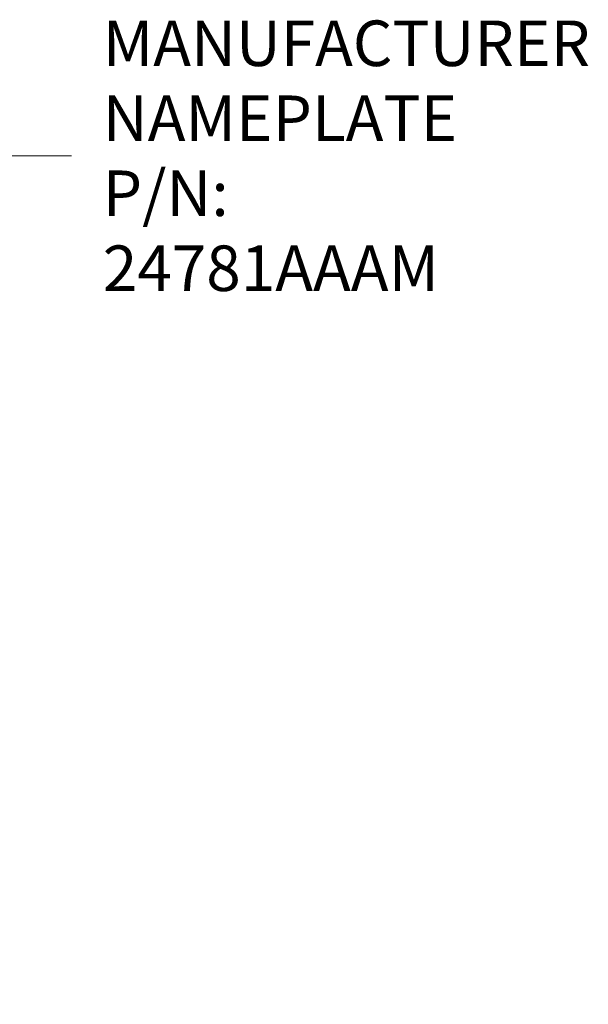
# Model space of a CAD drawing. Units: inches. Extents: x 0.5 to 49.8, y 0.5 to 38.3.
# Drawn here: x 35 to 37.6, y 22.1 to 26.6 of the extents above; entities that cross this region are included whole.
import ezdxf

# ---------------------------------------------------------------- set-up
doc = ezdxf.new("R2010")
doc.units = ezdxf.units.IN
doc.header["$LTSCALE"] = 4.571429
doc.header["$MEASUREMENT"] = 0
doc.layers.add('Symbol (ANSI)', color=7, linetype='Continuous', lineweight=5)
doc.styles.add('Note Text (ANSI)', font='tahoma.ttf')
doc.dimstyles.new('Default (ANSI)$7', dxfattribs={"dimscale": 4.571429, "dimtxt": 0.045, "dimasz": 0.06, "dimexe": 0.063, "dimexo": 0.001, "dimgap": 0.031, "dimtad": 0, "dimtih": 1, "dimtoh": 1, "dimrnd": 1e-08, "dimzin": 4, "dimdsep": 46, "dimtxsty": 'Note Text (ANSI)', "dimblk": 'Filled-2', "dimcen": 0.09, "dimdle": 0.394, "dimclrd": 256, "dimclre": 256, "dimclrt": 256, "dimadec": 0, "dimazin": 1, "dimtfac": 2.666667, "dimtofl": 0, "dimtmove": 0, "dimatfit": 3, "dimldrblk": 'Filled-1', "dimfxl": 1, "dimtolj": 1, "dimtzin": 4, "dimlwd": -1, "dimlwe": -1, "dimarcsym": 0})

# ---------------------------------------------------------------- blocks, each defined once
blk = doc.blocks.new('Filled-1')
at = {"color": 0}
for p, q in [((0, 0), (-1, 0.167)), ((-1, 0.167), (-1, -0.167)), ((-1, 0), (0, 0)), ((-1, -0.167), (0, 0))]:
    blk.add_line(p, q, dxfattribs=at)
at = {"color": 0, "flags": 128}
blk.add_lwpolyline([(-1, -0.167), (0, 0), (-1, 0.167), (-1, -0.167)], dxfattribs=at)
at = {"color": 0}
blk.add_solid([(-1, -0.167), (0, 0), (-1, 0.167), (-1, -0.167)], dxfattribs=at)
blk = doc.blocks.new('Filled-2')
at = {"color": 0}
for p, q in [((0, 0), (-1, 0.104)), ((-1, 0.104), (-1, -0.104)), ((-1, 0), (0, 0)), ((-1, -0.104), (0, 0))]:
    blk.add_line(p, q, dxfattribs=at)
at = {"color": 0, "flags": 128}
blk.add_lwpolyline([(-1, -0.104), (0, 0), (-1, 0.104), (-1, -0.104)], dxfattribs=at)
at = {"color": 0}
blk.add_solid([(-1, -0.104), (0, 0), (-1, 0.104), (-1, -0.104)], dxfattribs=at)

msp = doc.modelspace()

# ---------------------------------------------------------------- texts
at = {"layer": 'Symbol (ANSI)', "insert": (35.3828, 25.9817), "char_height": 0.205714, "width": 2.140495, "attachment_point": 4, "line_spacing_factor": 0.987884, "style": 'Note Text (ANSI)'}
msp.add_mtext('{\\A1;MANUFACTURER\\PNAMEPLATE\\PP/N: 24781AAAM}', dxfattribs=at)

# ---------------------------------------------------------------- leaders
at = {"layer": 'Symbol (ANSI)', "annotation_type": 0, "has_hookline": 1, "hookline_direction": 0, "text_width": 2.099}
msp.add_leader([(34.535, 22.042), (34.9668, 25.9817), (35.2411, 25.9817)], dimstyle='Default (ANSI)$7', override={"dimtad": 0}, dxfattribs=at)

doc.saveas('drawing.dxf')
